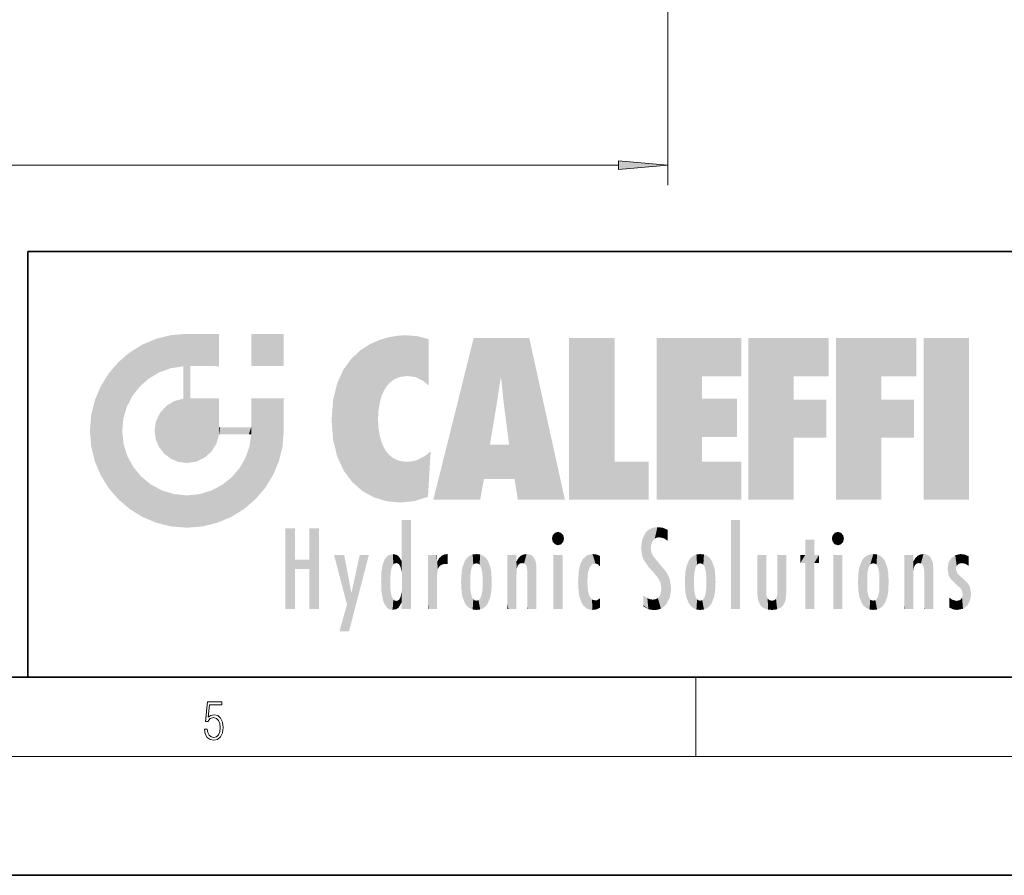
# Model space of a CAD drawing. Extents: x 0 to 420, y 0 to 297.
# Drawn here: x 230 to 279, y 0 to 43 of the extents above; entities that cross this region are included whole.
import ezdxf

# ---------------------------------------------------------------- set-up
doc = ezdxf.new("R2010")
doc.units = 0

msp = doc.modelspace()

# ---------------------------------------------------------------- linework, layer by layer
at = {"color": 7, "lineweight": 13}
for p, q in [((262.33551, 95.574181), (262.33551, 34.858936)), ((170.088486, 35.858936), (259.845001, 35.858936)), ((263.75, 6), (263.75, 10)), ((414, 6), (16, 6))]:
    msp.add_line(p, q, dxfattribs=at)
at = {"color": 7, "lineweight": 35}
for p, q in [((230, 31.5), (230, 10)), ((230, 31.5), (410, 31.5)), ((20, 10), (410, 10)), ((230, 10), (410, 10)), ((0, 0), (420, 0))]:
    msp.add_line(p, q, dxfattribs=at)
at = {"color": 7, "lineweight": 13}
for points in [[(259.845001, 35.641048), (262.33551, 35.858936), (259.845001, 36.076824)], [(238.931976, 7.37564), (238.969543, 7.141982), (239.065506, 6.966739), (239.207367, 6.858255), (239.395126, 6.819312), (239.591232, 6.8666), (239.739349, 6.991774), (239.835327, 7.194833), (239.868698, 7.467434), (239.835327, 7.73169), (239.74353, 7.93475), (239.599579, 8.062706), (239.41391, 8.109993), (239.240753, 8.076613), (239.11557, 7.984819), (239.186508, 8.616252), (239.801941, 8.616252), (239.801941, 8.76368), (239.088455, 8.76368), (238.977875, 7.770633), (239.092621, 7.770633), (239.213623, 7.912497), (239.390961, 7.962566), (239.530731, 7.926405), (239.637131, 7.826266), (239.701797, 7.667712), (239.726837, 7.459089), (239.703888, 7.250466), (239.639221, 7.097476), (239.534912, 7.000119), (239.399292, 6.966739), (239.263687, 6.994555), (239.161469, 7.078004), (239.094711, 7.20596), (239.067581, 7.37564)]]:
    msp.add_lwpolyline(points, close=True, dxfattribs=at)
msp.add_solid([(259.845001, 35.641048), (262.33551, 35.858936), (259.845001, 35.641048), (259.845001, 36.076824)], dxfattribs=at)
at = {"color": 114, "lineweight": 5}
for points in [[(235.788254, 26.799744), (236.128647, 25.095409), (236.490585, 27.096561), (236.653412, 25.40386)], [(237.243805, 27.282043), (236.490585, 27.096561), (237.235016, 25.611378), (236.653412, 25.40386)], [(237.243805, 27.282043), (237.235016, 25.611378), (238.037811, 27.346109), (237.861588, 25.706188)], [(238.214035, 24.082113), (238.037811, 27.346109), (238.037811, 20.820063), (237.861588, 25.706188)], [(238.158676, 27.346109), (238.077209, 27.346109), (238.214035, 24.082113), (238.037811, 27.346109)], [(238.34549, 27.346109), (238.158676, 27.346109), (238.227036, 25.714863), (238.214035, 25.714878)], [(238.214035, 25.714878), (238.158676, 27.346109), (238.214035, 24.096693), (238.214035, 24.082113)], [(238.34549, 27.346109), (238.227036, 25.714863), (238.853317, 27.346109), (238.941437, 25.713987)], [(239.654266, 27.346109), (238.853317, 27.346109), (239.394394, 25.713432), (238.941437, 25.713987)], [(239.654266, 27.346109), (239.394394, 25.713432), (239.633698, 25.713139), (239.561035, 25.713228)], [(239.654266, 27.346109), (239.633698, 25.713139), (239.668839, 25.713097)], [(239.668839, 27.346109), (239.654266, 27.346109), (239.668839, 25.727676), (239.668839, 25.713097)], [(239.668839, 27.346109), (239.668839, 25.727676), (239.668839, 27.038059), (239.668839, 26.529602)], [(239.668839, 27.346109), (239.668839, 27.038059), (239.668839, 27.306671), (239.668839, 27.225105)], [(242.932831, 27.346109), (242.932831, 25.71509), (241.301804, 27.346109), (241.301804, 25.71509)], [(242.932831, 27.346109), (241.301804, 27.346109), (242.932831, 27.346109)], [(247.283432, 26.823689), (247.49231, 19.084898), (247.761185, 27.036129)], [(247.49231, 19.084898), (247.692169, 23.050819), (247.761185, 27.036129), (247.714249, 23.477276)], [(247.761185, 27.036129), (247.714249, 23.477276), (247.788864, 23.920311)], [(248.225143, 27.173529), (247.761185, 27.036129), (247.872559, 24.20422), (247.788864, 23.920311)], [(248.225143, 27.173529), (247.872559, 24.20422), (248.111923, 24.675468), (247.987885, 24.471178)], [(248.225143, 27.173529), (248.111923, 24.675468), (248.686157, 27.252592), (248.262955, 24.855347)], [(248.262955, 24.855347), (248.509949, 25.047398), (248.686157, 27.252592), (248.813705, 25.172501)], [(248.686157, 27.252592), (248.813705, 25.172501), (249.077774, 27.275316), (249.179199, 25.217192)], [(249.077774, 27.275316), (249.179199, 25.217192), (249.676224, 27.230614), (249.594284, 25.161049)], [(249.676224, 27.230614), (249.594284, 25.161049), (249.967041, 24.97489)], [(250.24939, 27.080276), (249.676224, 27.230614), (250.24939, 24.740677), (249.967041, 24.97489)], [(250.24939, 27.080276), (250.24939, 24.740677), (250.24939, 25.910477), (250.24939, 24.761557)], [(250.24939, 27.080276), (250.24939, 25.910477), (250.24939, 26.906931), (250.24939, 26.638954)], [(250.24939, 27.080276), (250.24939, 26.906931), (250.24939, 27.023785)], [(252.850708, 18.967134), (252.523972, 27.134508), (250.48497, 18.967134)], [(255.329041, 27.134508), (252.523972, 27.134508), (254.067398, 23.646654), (253.898407, 25.184814)], [(253.898407, 25.184814), (252.523972, 27.134508), (253.042221, 20.017813), (252.850708, 18.967134)], [(255.329041, 27.134508), (254.067398, 23.646654), (254.089752, 23.475666), (254.074722, 23.590559)], [(255.329041, 27.134508), (254.089752, 23.475666), (254.211884, 22.541525), (254.123657, 23.216351)], [(255.329041, 27.134508), (254.211884, 22.541525), (254.315231, 21.751013), (254.313477, 21.764442)], [(255.329041, 27.134508), (254.315231, 21.751013), (254.75444, 18.967134), (254.585449, 20.017813)], [(255.329041, 27.134508), (254.75444, 18.967134), (257.131531, 18.967134)], [(257.345825, 27.134508), (259.643982, 27.134508), (257.345825, 18.967134), (259.643982, 20.895159)], [(264.061859, 25.206451), (261.763672, 18.967134), (266.033112, 27.134508), (261.763672, 27.134508)], [(264.061859, 25.206451), (266.033112, 27.134508), (266.033112, 25.206451)], [(268.689148, 25.206451), (266.3909, 18.967134), (270.446381, 27.134508), (266.3909, 27.134508)], [(268.689148, 25.206451), (270.446381, 27.134508), (270.446381, 25.206451)], [(273.118317, 25.206451), (270.820129, 18.967134), (274.87558, 27.134508), (270.820129, 27.134508)], [(273.118317, 25.206451), (274.87558, 27.134508), (274.87558, 25.206451)], [(277.547546, 18.967134), (275.249329, 18.967134), (277.547546, 27.134508), (275.249329, 27.134508)], [(277.547546, 18.967134), (277.547546, 27.134508), (277.547546, 18.967134)], [(235.146851, 26.401667), (234.576492, 25.912409), (234.835953, 23.087656), (234.773834, 22.451082)], [(235.146851, 26.401667), (234.835953, 23.087656), (235.297256, 24.22278), (235.014389, 23.682144)], [(235.146851, 26.401667), (235.297256, 24.22278), (235.788254, 26.799744)], [(235.297256, 24.22278), (235.672638, 24.697792), (235.788254, 26.799744), (236.128647, 25.095409)], [(246.340286, 26.084427), (246.383911, 19.863441), (246.795135, 26.508978), (246.901733, 19.408924)], [(246.795135, 26.508978), (246.901733, 19.408924), (247.283432, 26.823689), (247.49231, 19.084898)], [(234.576492, 18.989834), (234.576492, 25.912409), (234.087234, 25.342047)], [(235.146851, 18.500574), (234.773834, 22.451082), (234.576492, 18.989834), (234.576492, 25.912409)], [(245.943573, 25.535473), (245.954269, 20.448957), (246.340286, 26.084427), (246.383911, 19.863441)], [(238.037811, 20.820063), (237.861588, 25.706188), (237.861588, 25.691595)], [(238.037811, 20.820063), (237.861588, 25.691595), (237.861588, 24.380198), (237.861588, 24.889048)], [(238.214035, 25.714878), (238.214035, 24.096693), (238.214035, 25.406876), (238.214035, 24.898495)], [(238.214035, 25.714878), (238.214035, 25.406876), (238.214035, 25.675446), (238.214035, 25.593891)], [(245.629669, 24.847553), (245.954269, 20.448957), (245.943573, 25.535473)], [(233.689148, 24.700661), (234.087234, 19.560194), (234.087234, 25.342047), (234.576492, 18.989834)], [(253.898407, 25.184814), (253.042221, 20.017813), (253.352341, 21.787449), (253.346283, 21.751013)], [(253.898407, 25.184814), (253.352341, 21.787449), (253.394485, 22.040693), (253.365005, 21.863541)], [(253.898407, 25.184814), (253.394485, 22.040693), (253.658249, 23.625854), (253.477814, 22.541525)], [(253.898407, 25.184814), (253.658249, 23.625854), (253.78006, 24.415667), (253.661713, 23.646654)], [(264.061859, 20.895159), (261.763672, 18.967134), (264.061859, 24.068939), (264.061859, 25.206451)], [(266.3909, 18.967134), (268.689148, 25.206451), (268.689148, 18.967134), (268.689148, 24.025667)], [(270.820129, 18.967134), (273.118317, 25.206451), (273.118317, 18.967134), (273.118317, 24.025667)], [(233.392334, 23.998325), (233.689148, 20.201582), (233.689148, 24.700661), (234.087234, 19.560194)], [(238.037811, 20.820063), (237.861588, 24.380198), (237.861588, 24.111378), (237.861588, 24.193008)], [(245.423218, 24.006113), (245.628265, 21.165981), (245.629669, 24.847553), (245.954269, 20.448957)], [(233.206848, 23.245119), (233.392334, 20.903917), (233.392334, 23.998325), (233.689148, 20.201582)], [(236.9991, 23.702463), (237.218445, 21.044668), (237.398834, 23.948868), (237.607224, 20.878925)], [(237.398834, 23.948868), (237.607224, 20.878925), (237.861588, 24.071909)], [(238.037811, 20.820063), (237.861588, 24.111378), (237.607224, 20.878925), (237.861588, 24.071909)], [(238.517502, 20.893499), (238.249176, 24.082113), (238.037811, 20.820063), (238.214035, 24.082113)], [(238.517502, 20.893499), (238.48848, 24.082113), (238.249176, 24.082113), (238.321838, 24.082113)], [(238.517502, 20.893499), (238.94223, 21.098566), (238.48848, 24.082113), (238.941437, 24.082113)], [(239.655838, 24.082113), (238.941437, 24.082113), (239.2892, 21.412397), (238.94223, 21.098566)], [(239.655838, 24.082113), (239.2892, 21.412397), (239.65863, 22.274885), (239.535599, 21.812126)], [(239.668839, 24.082113), (239.655838, 24.082113), (239.668839, 22.627289), (239.65863, 22.274885)], [(239.668839, 24.082113), (239.668839, 22.627289), (239.668839, 23.354702), (239.668839, 22.640282)], [(239.668839, 24.082113), (239.668839, 23.354702), (239.668839, 23.974308), (239.668839, 23.807673)], [(239.668839, 24.082113), (239.668839, 23.974308), (239.668839, 24.046974)], [(241.499146, 18.989834), (241.422668, 24.082113), (241.301804, 24.082113), (241.341202, 24.082113)], [(241.499146, 18.989834), (241.301804, 24.082113), (241.301804, 23.354702), (241.301804, 24.06912)], [(241.422668, 24.082113), (241.499146, 18.989834), (241.609482, 24.082113), (241.988403, 19.560194)], [(241.609482, 24.082113), (241.988403, 19.560194), (242.117325, 24.082113), (242.38649, 20.201582)], [(242.117325, 24.082113), (242.38649, 20.201582), (242.918274, 24.082113), (242.683304, 20.903917)], [(242.918274, 24.082113), (242.683304, 20.903917), (242.86879, 21.657124)], [(242.86879, 21.657124), (242.932846, 22.45112), (242.918274, 24.082113), (242.932831, 23.774445)], [(242.918274, 24.082113), (242.932831, 23.774445), (242.932831, 24.082113), (242.932831, 23.961258)], [(242.932831, 24.082113), (242.932831, 23.961258), (242.932831, 24.042723)], [(245.348923, 22.996586), (245.421326, 22.015022), (245.423218, 24.006113), (245.628265, 21.165981)], [(264.061859, 20.895159), (264.061859, 24.068939), (264.061859, 22.140915)], [(264.061859, 22.140915), (264.061859, 24.068939), (265.830505, 22.140915), (265.830505, 24.068939)], [(268.689148, 18.967134), (268.689148, 24.025667), (268.689148, 22.09761), (270.333771, 24.025667)], [(268.689148, 22.09761), (270.333771, 24.025667), (270.333771, 22.09761)], [(273.118317, 18.967134), (273.118317, 24.025667), (273.118317, 22.09761), (274.763, 24.025667)], [(273.118317, 22.09761), (274.763, 24.025667), (274.763, 22.09761)], [(236.685287, 23.355495), (236.887741, 21.301023), (236.9991, 23.702463), (237.218445, 21.044668)], [(242.932846, 23.266617), (242.932831, 23.774445), (242.932846, 22.465685), (242.932846, 22.45112)], [(233.142792, 22.45112), (233.206848, 21.657124), (233.206848, 23.245119), (233.392334, 20.903917)], [(236.406799, 22.451082), (236.465652, 22.020498), (236.480225, 22.930769), (236.631393, 21.631723)], [(236.480225, 22.930769), (236.631393, 21.631723), (236.685287, 23.355495), (236.887741, 21.301023)], [(241.499146, 18.989834), (241.301804, 23.354702), (241.301804, 22.735096), (241.301804, 22.90173)], [(248.140198, 18.890856), (247.714096, 22.606712), (247.49231, 19.084898), (247.692169, 23.050819)], [(235.030334, 21.180571), (234.840149, 21.793262), (235.146851, 18.500574), (234.773834, 22.451082)], [(239.668839, 22.627289), (239.65863, 22.274885), (239.708267, 22.627289), (239.673218, 22.274885)], [(240.475769, 22.274885), (239.708267, 22.627289), (239.673218, 22.274885)], [(240.475769, 22.274885), (239.976883, 22.627289), (239.708267, 22.627289), (239.789841, 22.627289)], [(240.475769, 22.274885), (240.984619, 22.274885), (239.976883, 22.627289), (240.485321, 22.627289)], [(241.287231, 22.627289), (240.485321, 22.627289), (241.171814, 22.274885), (240.984619, 22.274885)], [(241.287231, 22.627289), (241.171814, 22.274885), (241.292908, 22.274885), (241.253433, 22.274885)], [(241.499146, 18.989834), (241.301804, 22.627289), (241.198105, 21.648308), (241.292908, 22.274885)], [(241.287231, 22.627289), (241.292908, 22.274885), (241.301804, 22.627289)], [(241.499146, 18.989834), (241.301804, 22.735096), (241.301804, 22.627289), (241.301804, 22.662428)], [(247.869644, 21.874062), (247.787628, 22.157452), (248.140198, 18.890856), (247.714096, 22.606712)], [(241.499146, 18.989834), (241.198105, 21.648308), (240.928787, 18.500574), (240.990585, 21.066689)], [(248.140198, 18.890856), (247.982239, 21.610163), (247.869644, 21.874062)], [(248.140198, 18.890856), (248.249557, 21.234249), (247.982239, 21.610163), (248.102951, 21.409719)], [(250.347366, 21.349228), (250.350632, 21.404415), (250.216736, 19.139231), (250.04631, 21.165112)], [(254.585449, 20.017813), (253.399994, 21.751013), (253.042221, 20.017813), (253.346283, 21.751013)], [(254.585449, 20.017813), (254.223114, 21.751013), (253.399994, 21.751013), (254.084244, 21.751013)], [(254.585449, 20.017813), (254.315231, 21.751013), (254.223114, 21.751013), (254.284943, 21.751013)], [(235.331268, 20.626133), (235.030334, 21.180571), (235.788254, 18.102497), (235.146851, 18.500574)], [(240.682144, 20.54192), (240.928787, 18.500574), (240.990585, 21.066689)], [(248.829926, 18.826288), (248.249557, 21.234249), (248.140198, 18.890856)], [(248.829926, 18.826288), (248.781952, 20.927324), (248.249557, 21.234249), (248.488678, 21.047979)], [(248.829926, 18.826288), (249.539612, 18.89942), (248.781952, 20.927324), (249.133987, 20.884413)], [(249.539612, 18.89942), (249.406921, 20.904562), (249.133987, 20.884413)], [(250.21553, 19.118832), (249.648804, 20.963295), (249.539612, 18.89942), (249.406921, 20.904562)], [(250.216736, 19.139231), (250.04631, 21.165112), (250.21553, 19.118832), (249.648804, 20.963295)], [(250.347366, 21.349228), (250.216736, 19.139231), (250.32515, 20.97328), (250.283081, 20.261623)], [(250.347366, 21.349228), (250.32515, 20.97328), (250.340622, 21.235071)], [(257.345825, 18.967134), (259.643982, 20.895159), (261.367554, 18.967134), (261.367554, 20.895159)], [(264.061859, 20.895159), (266.033112, 20.895159), (261.763672, 18.967134), (266.033112, 18.967134)], [(235.331268, 20.626133), (235.788254, 18.102497), (235.729828, 20.143074)], [(240.682144, 20.54192), (240.284531, 20.085894), (240.928787, 18.500574), (240.287384, 18.102497)], [(235.729828, 20.143074), (235.788254, 18.102497), (236.212891, 19.744514), (236.490585, 17.805679)], [(239.809525, 19.710505), (240.287384, 18.102497), (240.284531, 20.085894)], [(236.212891, 19.744514), (236.490585, 17.805679), (236.767319, 19.443583), (237.243805, 17.620199)], [(236.767319, 19.443583), (237.243805, 17.620199), (237.380005, 19.253397), (238.037811, 17.556133)], [(238.674393, 19.249208), (238.831833, 17.620199), (239.26889, 19.427645), (239.585037, 17.805679)], [(239.26889, 19.427645), (239.585037, 17.805679), (239.809525, 19.710505), (240.287384, 18.102497)], [(237.380005, 19.253397), (238.037811, 17.556133), (238.037811, 19.187086), (238.831833, 17.620199)], [(238.037811, 19.187086), (238.831833, 17.620199), (238.674393, 19.249208)], [(248.903397, 15.112939), (248.892426, 17.90152), (248.914917, 17.941181), (248.892609, 17.941181)], [(248.903397, 15.112939), (248.914917, 17.941181), (248.907272, 14.816108)], [(248.950485, 13.445845), (248.907272, 14.816108), (249.23201, 17.941181), (248.914917, 17.941181)], [(248.950485, 13.445845), (249.23201, 17.941181), (249.053925, 13.445845)], [(249.303146, 13.445845), (249.053925, 13.445845), (249.303146, 17.941181), (249.23201, 17.941181)], [(249.350845, 13.445845), (249.303146, 13.445845), (249.350845, 17.906908), (249.350845, 17.941181)], [(249.303146, 13.445845), (249.303146, 17.941181), (249.350845, 17.941181)], [(249.350845, 13.445845), (249.350845, 17.906908), (249.350845, 14.412038), (249.350845, 15.952339)], [(265.982269, 17.941181), (265.982269, 13.445845), (265.524078, 17.941181), (265.524078, 13.445845)], [(265.982269, 17.941181), (265.524078, 17.941181), (265.982269, 17.941181)], [(243.495056, 15.937251), (243.495056, 13.445845), (243.495056, 17.529495), (243.00766, 13.445845)], [(243.495056, 17.529495), (243.00766, 13.445845), (243.00766, 17.529495)], [(244.718552, 17.529495), (244.231079, 15.466035), (244.231079, 15.937251), (243.495056, 15.466035)], [(244.718552, 13.445845), (244.231079, 13.445845), (244.718552, 17.529495), (244.231079, 15.466035)], [(244.718552, 17.529495), (244.231079, 15.937251), (244.231079, 17.529495)], [(248.903397, 15.112939), (248.888428, 15.302769), (248.891129, 17.625853), (248.88855, 17.080669)], [(248.903397, 15.112939), (248.891129, 17.625853), (248.892426, 17.90152), (248.892029, 17.818693)], [(261.383331, 15.538221), (261.305298, 17.409313), (261.125671, 15.906108), (261.183868, 17.276356)], [(261.383331, 15.538221), (261.465973, 16.549204), (261.305298, 17.409313), (261.454956, 17.50802)], [(261.61676, 17.564173), (261.454956, 17.50802), (261.51886, 16.810593), (261.465973, 16.549204)], [(261.61676, 17.564173), (261.51886, 16.810593), (261.802338, 17.583727), (261.668152, 17.000961)], [(261.668152, 17.000961), (261.774536, 17.055223), (261.802338, 17.583727), (261.89975, 17.074581)], [(261.802338, 17.583727), (261.89975, 17.074581), (262.071594, 17.554585), (262.143768, 17.015884)], [(262.071594, 17.554585), (262.143768, 17.015884), (262.319031, 17.448257), (262.318787, 17.42164)], [(262.317291, 17.255701), (262.31842, 17.379187), (262.143768, 17.015884), (262.318787, 17.42164)], [(248.888428, 15.302769), (248.88298, 15.900322), (248.88855, 17.080669)], [(256.52063, 16.836887), (256.630585, 17.299248), (256.478912, 17.009604), (256.52063, 17.178501)], [(256.52063, 16.836887), (256.935852, 17.299248), (256.630585, 17.299248), (256.786041, 17.345379)], [(256.52063, 16.836887), (257.088226, 17.009604), (256.935852, 17.299248), (257.045624, 17.178501)], [(256.52063, 16.836887), (256.935852, 16.714718), (257.088226, 17.009604), (257.045624, 16.836887)], [(261.035492, 16.129967), (261.029785, 16.943932), (260.978516, 16.538387)], [(261.035492, 16.129967), (261.125671, 15.906108), (261.029785, 16.943932), (261.183868, 17.276356)], [(262.317291, 17.255701), (262.143768, 17.015884), (262.314636, 16.95821), (262.314117, 16.901283)], [(269.7276, 16.955366), (269.269409, 15.780146), (269.269409, 16.180971), (269.020752, 15.780146)], [(269.7276, 13.445845), (269.269409, 13.445845), (269.7276, 16.955366), (269.269409, 15.780146)], [(269.7276, 16.955366), (269.269409, 16.180971), (269.269409, 16.955366)], [(269.7276, 16.180971), (269.7276, 13.445845), (269.7276, 16.955366)], [(270.654968, 16.836887), (270.764923, 17.299248), (270.613251, 17.009604), (270.654968, 17.178501)], [(270.654968, 16.836887), (271.07016, 17.299248), (270.764923, 17.299248), (270.920349, 17.345379)], [(270.654968, 16.836887), (271.222565, 17.009604), (271.07016, 17.299248), (271.179962, 17.178501)], [(270.654968, 16.836887), (271.07016, 16.714718), (271.222565, 17.009604), (271.179962, 16.836887)], [(256.52063, 16.836887), (256.630585, 16.714718), (256.935852, 16.714718), (256.786041, 16.668377)], [(261.624023, 15.276784), (261.49765, 16.312929), (261.383331, 15.538221), (261.465973, 16.549204)], [(270.654968, 16.836887), (270.764923, 16.714718), (271.07016, 16.714718), (270.920349, 16.668377)], [(244.231079, 15.937251), (243.495056, 15.466035), (243.495056, 15.937251), (243.495056, 13.445845)], [(246.125641, 13.667894), (245.472443, 16.180971), (246.344986, 14.274477), (245.984222, 16.180971)], [(246.227966, 12.324745), (246.344986, 14.274477), (247.232132, 16.180971), (246.354691, 14.274477)], [(247.232132, 16.180971), (246.354691, 14.274477), (246.769073, 16.180971)], [(247.953003, 13.859357), (247.95752, 15.800388), (248.025726, 13.678757), (248.032227, 15.968724)], [(248.025726, 13.678757), (248.032227, 15.968724), (248.188568, 13.478816), (248.19873, 16.153973)], [(248.188568, 13.478816), (248.19873, 16.153973), (248.29834, 13.422511)], [(248.444183, 16.224279), (248.331146, 15.305006), (248.19873, 16.153973), (248.318085, 15.115333)], [(248.19873, 16.153973), (248.318085, 15.115333), (248.29834, 13.422511), (248.317459, 14.816114)], [(248.466553, 15.701984), (248.389664, 15.57155), (248.444183, 16.224279), (248.331146, 15.305006)], [(248.641327, 16.180151), (248.466553, 15.701984), (248.444183, 16.224279)], [(248.641327, 16.180151), (248.619614, 15.769328), (248.466553, 15.701984), (248.519409, 15.74395)], [(248.619614, 15.769328), (248.641327, 16.180151), (248.710373, 15.74377), (248.738861, 16.106903)], [(248.710373, 15.74377), (248.738861, 16.106903), (248.758835, 15.701528), (248.882874, 15.877683)], [(250.555115, 13.445845), (250.259827, 16.180971), (250.23468, 13.445845), (250.212143, 16.180971)], [(250.23468, 13.445845), (250.212143, 16.180971), (250.212143, 16.152027)], [(250.23468, 13.445845), (250.212143, 16.152027), (250.212143, 13.881045), (250.212143, 14.627445)], [(250.647995, 16.180971), (250.330948, 16.180971), (250.555115, 13.445845), (250.259827, 16.180971)], [(250.555115, 13.445845), (250.626999, 13.445845), (250.647995, 16.180971), (250.675201, 13.445845)], [(250.670288, 16.180971), (250.647995, 16.180971), (250.670288, 15.870038), (250.670288, 15.845119)], [(250.647995, 16.180971), (250.675201, 13.445845), (250.670288, 15.845119), (250.675201, 15.168117)], [(250.670288, 16.180971), (250.670288, 15.870038), (250.670288, 16.117584), (250.670288, 16.013044)], [(250.680038, 15.845119), (250.715637, 15.466833), (250.781006, 16.018089)], [(250.715637, 15.466833), (250.771454, 15.577068), (250.781006, 16.018089), (250.855713, 15.658415)], [(250.781006, 16.018089), (250.855713, 15.658415), (250.910889, 16.141848), (250.971924, 15.708767)], [(250.910889, 16.141848), (250.971924, 15.708767), (251.043365, 16.203171), (251.123627, 15.726019)], [(251.201553, 16.224279), (251.043365, 16.203171), (251.162598, 15.723297), (251.123627, 15.726019)], [(251.201553, 16.224279), (251.162598, 15.723297), (251.201553, 15.74509), (251.201553, 15.720576)], [(251.201553, 16.224279), (251.201553, 15.74509), (251.201553, 16.171852), (251.201553, 16.093657)], [(251.959534, 14.05873), (252.090027, 15.901981), (252.090118, 13.725177), (252.189026, 16.033798)], [(252.090118, 13.725177), (252.189026, 16.033798), (252.189117, 13.593486), (252.315308, 16.135538)], [(252.189117, 13.593486), (252.315308, 16.135538), (252.315399, 13.49161)], [(252.472137, 16.201073), (252.368118, 15.291933), (252.315308, 16.135538), (252.355453, 15.102102)], [(252.315308, 16.135538), (252.355453, 15.102102), (252.315399, 13.49161)], [(252.505554, 15.690707), (252.427109, 15.559515), (252.472137, 16.201073), (252.368118, 15.291933)], [(252.66272, 16.224279), (252.505554, 15.690707), (252.472137, 16.201073)], [(252.66272, 16.224279), (252.662704, 15.758511), (252.505554, 15.690707), (252.559738, 15.732952)], [(252.66272, 16.224279), (252.853271, 16.201082), (252.662704, 15.758511), (252.765671, 15.732952)], [(252.853271, 16.201082), (252.819839, 15.690707), (252.765671, 15.732952)], [(253.010071, 16.135569), (252.8983, 15.559515), (252.853271, 16.201082), (252.819839, 15.690707)], [(252.96994, 15.102102), (252.957275, 15.291933), (253.010071, 16.135569), (252.8983, 15.559515)], [(253.010071, 16.135569), (252.96994, 14.521411), (252.96994, 15.102102), (252.969803, 14.805297)], [(253.136353, 16.033863), (253.010147, 13.491678), (253.010071, 16.135569), (252.96994, 14.521411)], [(253.235352, 15.902088), (253.136444, 13.593627), (253.136353, 16.033863), (253.010147, 13.491678)], [(254.275146, 16.180971), (254.227448, 16.180971), (254.524338, 13.445845), (254.275146, 13.445845)], [(254.275146, 13.445845), (254.227448, 16.180971), (254.227448, 14.99937), (254.227448, 16.160727)], [(254.275146, 16.180971), (254.524338, 13.445845), (254.346268, 16.180971)], [(254.66333, 16.180971), (254.346268, 16.180971), (254.627762, 13.445845), (254.524338, 13.445845)], [(254.66333, 16.180971), (254.627762, 13.445845), (254.685638, 13.445845)], [(254.685638, 16.180971), (254.66333, 16.180971), (254.685638, 13.461077), (254.685638, 13.445845)], [(254.685638, 16.180971), (254.685638, 13.461077), (254.685638, 14.830069), (254.685638, 14.298869)], [(254.685638, 16.180971), (254.685638, 14.830069), (254.685638, 15.110693), (254.685638, 15.025479)], [(254.685638, 16.180971), (254.685638, 15.110693), (254.685638, 15.866831), (254.685638, 15.151895)], [(254.685638, 16.180971), (254.685638, 15.866831), (254.685638, 16.023901), (254.685638, 15.890141)], [(254.685638, 16.180971), (254.685638, 16.023901), (254.685638, 16.121679)], [(254.695343, 15.866831), (254.701996, 15.505215), (254.781952, 16.016357)], [(254.701996, 15.505215), (254.757126, 15.661009), (254.781952, 16.016357), (254.837967, 15.739766)], [(254.781952, 16.016357), (254.837967, 15.739766), (254.890945, 16.128822), (254.963501, 15.769328)], [(254.890945, 16.128822), (254.963501, 15.769328), (255.026443, 16.199654), (255.068329, 15.750397)], [(255.026443, 16.199654), (255.068329, 15.750397), (255.192581, 16.224279)], [(255.068329, 15.750397), (255.142563, 15.69912), (255.192581, 16.224279), (255.20285, 15.594736)], [(255.192581, 16.224279), (255.20285, 15.594736), (255.399002, 16.186644), (255.236481, 15.336044)], [(255.258774, 13.445845), (255.575821, 13.445845), (255.236481, 15.336044), (255.399002, 16.186644)], [(255.575821, 13.445845), (255.539368, 16.083862), (255.399002, 16.186644)], [(255.646942, 13.445845), (255.645737, 15.871747), (255.575821, 13.445845), (255.539368, 16.083862)], [(257.010223, 16.180971), (257.010223, 13.445845), (256.552032, 16.180971), (256.552032, 13.445845)], [(257.010223, 16.180971), (256.552032, 16.180971), (257.010223, 16.180971)], [(258.082916, 13.598426), (258.040985, 15.977351), (257.976868, 13.75724), (257.947815, 15.811209)], [(258.223236, 13.480231), (258.241791, 16.157082), (258.082916, 13.598426), (258.040985, 15.977351)], [(258.278351, 14.513562), (258.266296, 14.837784), (258.223236, 13.480231), (258.241791, 16.157082)], [(258.241791, 16.157082), (258.304993, 15.335792), (258.52951, 16.224279), (258.390472, 15.574364)], [(258.266296, 14.837784), (258.278625, 15.157824), (258.241791, 16.157082), (258.304993, 15.335792)], [(258.390472, 15.574364), (258.503784, 15.698711), (258.52951, 16.224279), (258.670837, 15.747692)], [(258.52951, 16.224279), (258.670837, 15.747692), (258.717773, 16.202604), (258.798218, 15.7111)], [(258.895081, 16.132219), (258.717773, 16.202604), (258.885284, 15.617664), (258.798218, 15.7111)], [(258.895081, 16.132219), (258.885284, 15.617664), (258.895081, 15.671221), (258.895081, 15.617664)], [(258.895081, 16.132219), (258.895081, 15.671221), (258.895081, 16.06724), (258.895081, 15.951075)], [(261.624023, 15.276784), (261.620483, 16.083231), (261.49765, 16.312929), (261.602478, 16.105103)], [(261.649261, 16.048342), (261.620483, 16.083231), (261.83844, 15.014742), (261.624023, 15.276784)], [(261.649261, 16.048342), (261.83844, 15.014742), (261.73288, 15.946861)], [(261.73288, 15.946861), (261.83844, 15.014742), (261.934387, 15.702379), (261.96051, 14.775161)], [(263.490723, 16.034004), (263.490631, 13.593486), (263.391754, 15.902319), (263.391632, 13.725177)], [(263.616974, 16.135637), (263.616913, 13.49161), (263.490723, 16.034004), (263.490631, 13.593486)], [(263.616974, 16.135637), (263.656982, 14.521411), (263.616913, 13.49161), (263.669647, 14.334299)], [(263.773743, 16.201099), (263.669647, 15.291933), (263.616974, 16.135637)], [(263.669647, 15.291933), (263.656982, 15.102102), (263.616974, 16.135637), (263.656982, 14.521411)], [(263.773743, 16.201099), (263.807068, 15.690707), (263.669647, 15.291933), (263.728607, 15.559515)], [(263.964233, 16.224279), (263.807068, 15.690707), (263.773743, 16.201099)], [(263.964233, 16.224279), (263.964203, 15.758511), (263.807068, 15.690707), (263.861237, 15.732952)], [(263.964233, 16.224279), (264.154816, 16.201073), (263.964203, 15.758511), (264.067169, 15.732952)], [(264.154816, 16.201073), (264.121338, 15.690707), (264.067169, 15.732952)], [(264.311615, 16.135538), (264.199799, 15.559515), (264.154816, 16.201073), (264.121338, 15.690707)], [(264.271454, 15.102102), (264.258789, 15.291933), (264.311615, 16.135538), (264.199799, 15.559515)], [(264.271454, 14.521411), (264.311615, 16.135538), (264.258789, 14.334299), (264.311554, 13.49161)], [(264.271454, 14.521411), (264.271332, 14.805297), (264.311615, 16.135538), (264.271454, 15.102102)], [(264.311554, 13.49161), (264.311615, 16.135538), (264.437836, 13.593486), (264.437927, 16.033798)], [(264.437836, 13.593486), (264.437927, 16.033798), (264.536804, 13.725177), (264.536926, 15.901981)], [(266.865845, 14.034844), (266.901367, 16.180971), (266.843506, 16.168652), (266.843506, 16.180971)], [(266.865845, 14.034844), (266.843506, 16.168652), (266.843506, 14.837082), (266.843506, 15.455974)], [(266.865845, 14.034844), (266.901123, 13.862751), (266.901367, 16.180971), (266.998016, 13.650277)], [(266.901367, 16.180971), (266.998016, 13.650277), (267.004791, 16.180971), (267.095734, 13.544848)], [(267.004791, 16.180971), (267.095734, 13.544848), (267.253998, 16.180971), (267.226288, 13.467102)], [(267.253998, 16.180971), (267.226288, 13.467102), (267.303619, 14.235115), (267.394165, 13.419009)], [(267.301697, 16.180971), (267.253998, 16.180971), (267.301697, 14.481573), (267.301697, 14.469444)], [(267.253998, 16.180971), (267.303619, 14.235115), (267.301697, 14.469444)], [(267.301697, 16.180971), (267.301697, 14.481573), (267.301697, 15.792457), (267.301697, 15.18318)], [(267.301697, 16.180971), (267.301697, 15.792457), (267.301697, 16.13032), (267.301697, 16.026585)], [(268.037537, 13.518874), (267.976166, 16.180971), (267.857361, 16.180971), (267.905029, 16.180971)], [(268.037537, 13.518874), (267.857361, 16.180971), (267.857361, 15.167436), (267.857361, 16.161892)], [(268.293213, 16.180971), (267.976166, 16.180971), (268.140198, 13.616351), (268.037537, 13.518874)], [(268.293213, 16.180971), (268.140198, 13.616351), (268.274261, 13.910431), (268.216339, 13.74018)], [(268.293213, 16.180971), (268.274261, 13.910431), (268.315491, 14.33408)], [(268.315491, 16.180971), (268.293213, 16.180971), (268.315491, 14.347165), (268.315491, 14.33408)], [(268.315491, 16.180971), (268.315491, 14.347165), (268.315491, 15.761732), (268.315491, 15.104263)], [(268.315491, 16.180971), (268.315491, 15.761732), (268.315491, 16.126316), (268.315491, 16.014378)], [(269.269409, 16.180971), (269.020752, 15.780146), (269.020752, 16.180971)], [(269.7276, 16.180971), (269.971283, 16.180971), (269.7276, 13.445845), (269.7276, 15.780146)], [(269.7276, 15.780146), (269.971283, 16.180971), (269.971283, 15.780146)], [(271.144531, 16.180971), (271.144531, 13.445845), (270.686371, 16.180971), (270.686371, 13.445845)], [(271.144531, 16.180971), (270.686371, 16.180971), (271.144531, 16.180971)], [(272.004578, 14.058552), (272.135223, 15.902357), (272.135254, 13.72496), (272.234222, 16.034027)], [(272.135254, 13.72496), (272.234222, 16.034027), (272.234222, 13.593353), (272.360474, 16.135647)], [(272.234222, 13.593353), (272.360474, 16.135647), (272.360474, 13.491547), (272.400452, 15.102102)], [(272.413116, 15.291933), (272.400452, 15.102102), (272.517212, 16.201103), (272.360474, 16.135647)], [(272.413116, 15.291933), (272.517212, 16.201103), (272.472107, 15.559515)], [(272.550568, 15.690707), (272.472107, 15.559515), (272.707703, 16.224279), (272.517212, 16.201103)], [(272.550568, 15.690707), (272.707703, 16.224279), (272.604736, 15.732952)], [(272.707703, 15.758511), (272.604736, 15.732952), (272.898254, 16.201086), (272.707703, 16.224279)], [(272.707703, 15.758511), (272.898254, 16.201086), (272.810669, 15.732952)], [(272.898254, 16.201086), (272.864838, 15.690707), (272.810669, 15.732952)], [(273.055054, 16.135582), (272.943298, 15.559515), (272.898254, 16.201086), (272.864838, 15.690707)], [(273.014954, 15.102102), (273.002289, 15.291933), (273.055054, 16.135582), (272.943298, 15.559515)], [(273.055054, 16.135582), (273.014954, 14.521411), (273.014954, 15.102102), (273.014832, 14.805297)], [(273.181305, 16.03389), (273.055054, 13.491618), (273.055054, 16.135582), (273.014954, 14.521411)], [(273.280304, 15.902132), (273.181335, 13.593503), (273.181305, 16.03389), (273.055054, 13.491618)], [(274.32016, 16.180971), (274.272461, 16.180971), (274.611816, 13.445845), (274.294769, 13.445845)], [(274.294769, 13.445845), (274.272461, 16.180971), (274.272461, 14.99937), (274.272461, 16.160727)], [(274.32016, 16.180971), (274.611816, 13.445845), (274.391296, 16.180971)], [(274.708344, 16.180971), (274.391296, 16.180971), (274.682953, 13.445845), (274.611816, 13.445845)], [(274.708344, 16.180971), (274.682953, 13.445845), (274.730652, 13.445845)], [(274.730652, 16.180971), (274.708344, 16.180971), (274.730652, 13.461077), (274.730652, 13.445845)], [(274.730652, 16.180971), (274.730652, 13.461077), (274.730652, 14.830069), (274.730652, 14.298869)], [(274.730652, 16.180971), (274.730652, 14.830069), (274.730652, 15.110693), (274.730652, 15.025479)], [(274.730652, 16.180971), (274.730652, 15.110693), (274.730652, 15.866831), (274.730652, 15.151895)], [(274.730652, 16.180971), (274.730652, 15.866831), (274.730652, 16.023901), (274.730652, 15.890141)], [(274.730652, 16.180971), (274.730652, 16.023901), (274.730652, 16.121679)], [(274.740356, 15.866831), (274.747009, 15.505215), (274.826965, 16.016357)], [(274.747009, 15.505215), (274.802124, 15.661009), (274.826965, 16.016357), (274.882965, 15.739766)], [(274.826965, 16.016357), (274.882965, 15.739766), (274.935944, 16.128822), (275.008514, 15.769328)], [(274.935944, 16.128822), (275.008514, 15.769328), (275.071472, 16.199654), (275.113342, 15.750397)], [(275.071472, 16.199654), (275.113342, 15.750397), (275.23761, 16.224279)], [(275.113342, 15.750397), (275.187561, 15.69912), (275.23761, 16.224279), (275.247864, 15.594736)], [(275.23761, 16.224279), (275.247864, 15.594736), (275.444031, 16.186644), (275.281464, 15.336044)], [(275.303741, 13.445845), (275.620789, 13.445845), (275.281464, 15.336044), (275.444031, 16.186644)], [(275.620789, 13.445845), (275.584381, 16.083862), (275.444031, 16.186644)], [(275.691925, 13.445845), (275.690735, 15.871747), (275.620789, 13.445845), (275.584381, 16.083862)], [(276.503693, 15.776445), (276.455719, 15.476852), (276.638489, 16.013062), (276.512756, 15.15277)], [(276.512756, 15.15277), (276.600983, 14.987792), (276.638489, 16.013062), (276.840759, 14.736892)], [(276.638489, 16.013062), (276.840759, 14.736892), (276.846405, 16.16843), (276.874908, 15.476852)], [(276.846405, 16.16843), (276.917877, 15.634509), (277.113739, 16.224279)], [(276.846405, 16.16843), (276.874908, 15.476852), (276.917877, 15.634509)], [(276.917877, 15.634509), (277.030151, 15.734416), (277.113739, 16.224279), (277.18689, 15.769328)], [(277.113739, 16.224279), (277.18689, 15.769328), (277.330048, 16.197199), (277.366608, 15.728703)], [(277.528046, 16.105103), (277.330048, 16.197199), (277.528046, 15.623034), (277.366608, 15.728703)], [(277.528046, 16.105103), (277.528046, 15.623034), (277.528046, 15.935393), (277.528046, 15.673213)], [(277.528046, 16.105103), (277.528046, 15.935393), (277.528046, 16.044224)], [(247.867722, 15.339612), (247.906555, 15.609497), (247.953003, 13.859357), (247.95752, 15.800388)], [(248.758835, 15.701528), (248.882874, 15.877683), (248.830688, 15.570341)], [(248.888428, 15.302769), (248.830688, 15.570341), (248.88298, 15.900322), (248.882874, 15.877683)], [(250.670288, 15.845119), (250.675201, 15.168117), (250.680038, 15.845119), (250.715637, 15.466833)], [(251.887711, 14.805297), (251.914246, 15.313759), (251.914246, 14.308907), (251.959503, 15.566788)], [(251.914246, 14.308907), (251.959503, 15.566788), (251.959534, 14.05873), (252.090027, 15.901981)], [(253.365921, 15.566876), (253.235443, 13.725408), (253.235352, 15.902088), (253.136444, 13.593627)], [(253.411194, 15.313822), (253.365952, 14.058922), (253.365921, 15.566876), (253.235443, 13.725408)], [(254.695343, 15.866831), (254.685638, 15.866831), (254.701996, 15.505215), (254.688339, 15.384907)], [(254.688339, 15.384907), (254.685638, 15.866831), (254.685638, 15.151895)], [(255.694626, 13.445845), (255.678848, 15.698791), (255.646942, 13.445845), (255.645737, 15.871747)], [(255.694626, 15.325189), (255.678848, 15.698791), (255.694626, 13.45916), (255.694626, 13.445845)], [(257.828217, 15.340313), (257.863098, 14.085246), (257.881805, 15.619346), (257.976868, 13.75724)], [(257.976868, 13.75724), (257.947815, 15.811209), (257.881805, 15.619346)], [(261.934387, 15.702379), (261.96051, 14.775161), (261.972931, 15.655599), (262.007019, 14.491114)], [(261.972931, 15.655599), (262.007019, 14.491114), (262.229034, 15.340509)], [(263.21579, 14.308907), (263.18924, 14.805297), (263.261078, 15.56707), (263.21579, 15.313957)], [(263.261078, 15.56707), (263.261047, 14.05873), (263.21579, 14.308907)], [(263.391754, 15.902319), (263.391632, 13.725177), (263.261078, 15.56707), (263.261047, 14.05873)], [(264.536804, 13.725177), (264.536926, 15.901981), (264.667419, 14.05873), (264.66745, 15.566788)], [(264.667419, 14.05873), (264.66745, 15.566788), (264.712677, 14.308907), (264.712708, 15.313759)], [(271.932709, 14.805297), (271.95929, 15.313979), (271.95929, 14.308782), (272.004578, 15.567101)], [(271.95929, 14.308782), (272.004578, 15.567101), (272.004578, 14.058552), (272.135223, 15.902357)], [(273.410889, 15.566914), (273.280334, 13.725206), (273.280304, 15.902132), (273.181335, 13.593503)], [(273.456177, 15.313848), (273.410919, 14.058755), (273.410889, 15.566914), (273.280334, 13.725206)], [(274.740356, 15.866831), (274.730652, 15.866831), (274.747009, 15.505215), (274.733368, 15.384907)], [(274.733368, 15.384907), (274.730652, 15.866831), (274.730652, 15.151895)], [(275.739594, 13.445845), (275.723846, 15.698791), (275.691925, 13.445845), (275.690735, 15.871747)], [(275.739594, 15.325189), (275.723846, 15.698791), (275.739594, 13.45916), (275.739594, 13.445845)], [(277.080566, 14.526912), (276.874908, 15.476852), (276.840759, 14.736892)], [(277.080566, 14.526912), (277.024414, 15.169096), (276.874908, 15.476852), (276.935333, 15.277675)], [(247.86644, 14.347495), (247.849548, 14.848601), (247.953003, 13.859357), (247.867722, 15.339612)], [(250.675201, 15.168117), (250.675201, 13.445845), (250.675201, 14.164061), (250.675201, 13.458049)], [(250.675201, 15.168117), (250.675201, 14.164061), (250.675201, 15.012761), (250.675201, 14.777164)], [(250.675201, 15.168117), (250.675201, 15.012761), (250.675201, 15.117146)], [(252.355453, 15.102102), (252.355453, 14.521411), (252.315399, 13.49161), (252.368118, 14.334299)], [(252.355606, 14.805297), (252.355453, 14.521411), (252.355453, 15.102102)], [(253.437744, 14.805297), (253.411209, 14.30904), (253.411194, 15.313822), (253.365952, 14.058922)], [(254.275146, 13.445845), (254.227448, 14.99937), (254.227448, 13.684259), (254.227448, 14.047142)], [(255.258774, 13.445845), (255.236481, 15.336044), (255.236481, 14.234088), (255.236481, 15.315304)], [(255.694626, 15.325189), (255.694626, 13.45916), (255.694626, 14.898584), (255.694626, 14.229561)], [(255.694626, 15.325189), (255.694626, 14.898584), (255.694626, 15.269573), (255.694626, 15.155668)], [(257.79837, 14.789032), (257.822815, 14.325363), (257.828217, 15.340313), (257.863098, 14.085246)], [(262.265991, 13.709874), (262.229034, 15.340509), (262.136017, 13.572425), (262.007019, 14.491114)], [(262.43576, 14.049718), (262.326813, 15.184536), (262.265991, 13.709874), (262.229034, 15.340509)], [(262.494507, 14.458627), (262.432922, 14.931441), (262.43576, 14.049718), (262.326813, 15.184536)], [(263.657135, 14.805297), (263.656982, 14.521411), (263.656982, 15.102102)], [(264.712677, 14.308907), (264.712708, 15.313759), (264.739227, 14.805297)], [(268.037537, 13.518874), (267.857361, 15.167436), (267.857361, 14.545644), (267.857361, 14.708115)], [(272.400452, 15.102102), (272.400452, 14.521411), (272.360474, 13.491547), (272.413116, 14.334299)], [(272.400574, 14.805297), (272.400452, 14.521411), (272.400452, 15.102102)], [(273.482727, 14.805297), (273.456177, 14.308924), (273.456177, 15.313848), (273.410919, 14.058755)], [(274.294769, 13.445845), (274.272461, 14.99937), (274.272461, 13.684259), (274.272461, 14.047142)], [(275.303741, 13.445845), (275.281464, 15.336044), (275.281464, 14.234088), (275.281464, 15.315304)], [(275.739594, 15.325189), (275.739594, 13.45916), (275.739594, 14.898584), (275.739594, 14.229561)], [(275.739594, 15.325189), (275.739594, 14.898584), (275.739594, 15.269573), (275.739594, 15.155668)], [(277.263611, 14.965698), (277.024414, 15.169096), (277.168762, 14.413084), (277.080566, 14.526912)], [(277.263611, 14.965698), (277.168762, 14.413084), (277.2258, 14.20409)], [(277.456146, 13.627954), (277.263611, 14.965698), (277.233765, 13.461683), (277.2258, 14.20409)], [(277.596252, 13.884608), (277.501373, 14.714965), (277.456146, 13.627954), (277.263611, 14.965698)], [(248.29834, 13.422511), (248.317459, 14.816114), (248.318085, 14.513367)], [(248.331146, 14.322731), (248.42955, 13.40254), (248.318085, 14.513367), (248.29834, 13.422511)], [(248.903397, 14.51813), (248.892609, 13.771784), (248.888428, 14.327185), (248.892609, 13.797904)], [(248.950485, 13.445845), (248.892609, 13.445845), (248.907272, 14.816108), (248.903397, 14.51813)], [(248.903397, 14.51813), (248.892609, 13.445845), (248.892609, 13.621874), (248.892609, 13.471964)], [(248.903397, 14.51813), (248.892609, 13.621874), (248.892609, 13.771784), (248.892609, 13.731461)], [(253.010147, 13.491678), (252.957275, 14.334299), (252.96994, 14.521411)], [(258.360748, 13.422839), (258.304138, 14.324327), (258.223236, 13.480231), (258.278351, 14.513562)], [(262.136017, 13.572425), (262.007019, 14.491114), (261.979614, 13.470026), (261.962952, 14.208882)], [(266.865845, 14.034844), (266.843506, 14.837082), (266.843506, 14.493889), (266.843506, 14.59926)], [(266.865845, 14.034844), (266.843506, 14.493889), (266.843506, 14.442439)], [(268.037537, 13.518874), (267.857361, 14.442439), (267.851227, 13.432425), (267.856567, 14.213815)], [(268.037537, 13.518874), (267.857361, 14.545644), (267.857361, 14.442439), (267.857361, 14.469669)], [(273.055054, 13.491618), (273.002289, 14.334299), (273.014954, 14.521411)], [(277.64502, 14.214908), (277.588654, 14.547216), (277.596252, 13.884608), (277.501373, 14.714965)], [(246.227966, 12.324745), (245.745407, 12.324745), (246.344986, 14.274477), (246.125641, 13.667894)], [(248.331146, 14.322731), (248.389664, 14.055454), (248.42955, 13.40254), (248.466553, 13.924851)], [(248.42955, 13.40254), (248.466553, 13.924851), (248.641693, 13.452075), (248.519409, 13.882858)], [(248.641693, 13.452075), (248.710373, 13.883213), (248.742447, 13.534947), (248.758835, 13.925757)], [(248.742447, 13.534947), (248.758835, 13.925757), (248.892609, 13.797904), (248.830688, 14.057858)], [(248.892609, 13.797904), (248.830688, 14.057858), (248.888428, 14.327185)], [(249.350845, 13.445845), (249.350845, 14.412038), (249.350845, 13.571055), (249.350845, 13.828361)], [(252.315399, 13.49161), (252.368118, 14.334299), (252.472183, 13.425858), (252.427094, 14.067889)], [(252.472183, 13.425858), (252.427094, 14.067889), (252.505554, 13.936457)], [(252.66272, 13.40254), (252.472183, 13.425858), (252.559738, 13.894021), (252.505554, 13.936457)], [(252.765671, 13.894021), (252.819839, 13.936457), (252.853317, 13.425877), (252.8983, 14.067889)], [(252.853317, 13.425877), (252.8983, 14.067889), (253.010147, 13.491678), (252.957275, 14.334299)], [(255.258774, 13.445845), (255.236481, 14.234088), (255.236481, 13.558049), (255.236481, 13.734694)], [(258.360748, 13.422839), (258.524597, 13.40254), (258.304138, 14.324327), (258.387604, 14.066286)], [(258.524597, 13.40254), (258.498138, 13.93097), (258.387604, 14.066286)], [(258.717133, 13.428255), (258.661072, 13.879147), (258.524597, 13.40254), (258.498138, 13.93097)], [(258.895081, 13.982039), (258.751007, 13.892576), (258.895081, 13.533739), (258.895081, 13.510803)], [(258.895081, 13.982039), (258.895081, 13.533739), (258.895081, 13.932988), (258.895081, 13.859834)], [(261.348999, 13.438418), (261.294342, 13.996536), (261.09552, 14.107046), (261.09552, 14.133665)], [(261.348999, 13.438418), (261.09552, 14.107046), (261.09552, 13.643588), (261.09552, 13.728506)], [(261.40097, 13.950713), (261.294342, 13.996536), (261.631683, 13.391703), (261.348999, 13.438418)], [(261.40097, 13.950713), (261.631683, 13.391703), (261.578064, 13.922432)], [(261.578064, 13.922432), (261.631683, 13.391703), (261.714783, 13.943495), (261.815491, 13.411979)], [(261.714783, 13.943495), (261.815491, 13.411979), (261.823578, 14.00247), (261.979614, 13.470026)], [(261.823578, 14.00247), (261.979614, 13.470026), (261.905853, 14.09304)], [(261.979614, 13.470026), (261.962952, 14.208882), (261.905853, 14.09304)], [(263.616913, 13.49161), (263.669647, 14.334299), (263.773682, 13.425858), (263.728607, 14.067889)], [(263.773682, 13.425858), (263.728607, 14.067889), (263.807068, 13.936457)], [(263.964203, 13.40254), (263.773682, 13.425858), (263.861237, 13.894021), (263.807068, 13.936457)], [(264.067169, 13.894021), (264.121338, 13.936457), (264.154755, 13.425858), (264.199799, 14.067889)], [(264.154755, 13.425858), (264.199799, 14.067889), (264.311554, 13.49161), (264.258789, 14.334299)], [(267.303619, 14.235115), (267.394165, 13.419009), (267.316895, 14.118469)], [(267.394165, 13.419009), (267.372467, 13.969999), (267.316895, 14.118469)], [(267.603882, 13.40254), (267.455139, 13.895913), (267.394165, 13.419009), (267.372467, 13.969999)], [(267.851227, 13.432425), (267.791656, 13.962997), (267.603882, 13.40254), (267.711243, 13.893912)], [(267.851227, 13.432425), (267.856567, 14.213815), (267.791656, 13.962997), (267.844635, 14.102723)], [(272.360474, 13.491547), (272.413116, 14.334299), (272.517242, 13.425841), (272.472107, 14.067889)], [(272.517242, 13.425841), (272.472107, 14.067889), (272.550568, 13.936457)], [(272.707703, 13.40254), (272.517242, 13.425841), (272.604736, 13.894021), (272.550568, 13.936457)], [(272.810669, 13.894021), (272.864838, 13.936457), (272.898254, 13.425861), (272.943298, 14.067889)], [(272.898254, 13.425861), (272.943298, 14.067889), (273.055054, 13.491618), (273.002289, 14.334299)], [(275.303741, 13.445845), (275.281464, 14.234088), (275.281464, 13.558049), (275.281464, 13.734694)], [(276.729279, 13.432987), (276.693878, 13.916165), (276.538574, 13.97893), (276.538574, 14.030791)], [(276.729279, 13.432987), (276.538574, 13.97893), (276.538574, 13.595453), (276.538574, 13.707939)], [(277.087189, 13.900396), (277.233765, 13.461683), (277.190613, 14.020345)], [(277.233765, 13.461683), (277.2258, 14.20409), (277.190613, 14.020345)], [(248.519409, 13.882858), (248.619614, 13.857473), (248.641693, 13.452075), (248.710373, 13.883213)], [(249.350845, 13.445845), (249.350845, 13.571055), (249.350845, 13.492214)], [(250.23468, 13.445845), (250.212143, 13.881045), (250.212143, 13.500749), (250.212143, 13.615227)], [(250.23468, 13.445845), (250.212143, 13.500749), (250.212143, 13.445845)], [(252.66272, 13.40254), (252.559738, 13.894021), (252.765671, 13.894021), (252.66272, 13.86831)], [(252.66272, 13.40254), (252.765671, 13.894021), (252.853317, 13.425877)], [(254.275146, 13.445845), (254.227448, 13.684259), (254.227448, 13.474788), (254.227448, 13.523959)], [(254.275146, 13.445845), (254.227448, 13.474788), (254.227448, 13.445845)], [(255.258774, 13.445845), (255.236481, 13.558049), (255.236481, 13.445845), (255.236481, 13.482178)], [(258.895081, 13.510803), (258.751007, 13.892576), (258.717133, 13.428255), (258.661072, 13.879147)], [(261.348999, 13.438418), (261.09552, 13.643588), (261.09552, 13.586657)], [(263.964203, 13.40254), (263.861237, 13.894021), (264.067169, 13.894021), (263.964203, 13.86831)], [(263.964203, 13.40254), (264.067169, 13.894021), (264.154755, 13.425858)], [(267.711243, 13.893912), (267.584412, 13.86831), (267.603882, 13.40254), (267.455139, 13.895913)], [(272.707703, 13.40254), (272.604736, 13.894021), (272.810669, 13.894021), (272.707703, 13.86831)], [(272.707703, 13.40254), (272.810669, 13.894021), (272.898254, 13.425861)], [(274.294769, 13.445845), (274.272461, 13.684259), (274.272461, 13.474788), (274.272461, 13.523959)], [(274.294769, 13.445845), (274.272461, 13.474788), (274.272461, 13.445845)], [(275.303741, 13.445845), (275.281464, 13.558049), (275.281464, 13.445845), (275.281464, 13.482178)], [(276.729279, 13.432987), (276.538574, 13.595453), (276.538574, 13.53253)], [(276.693878, 13.916165), (276.729279, 13.432987), (276.918732, 13.857473), (276.938324, 13.40254)], [(276.918732, 13.857473), (276.938324, 13.40254), (277.087189, 13.900396), (277.233765, 13.461683)]]:
    msp.add_solid(points, dxfattribs=at)

doc.saveas('drawing.dxf')
